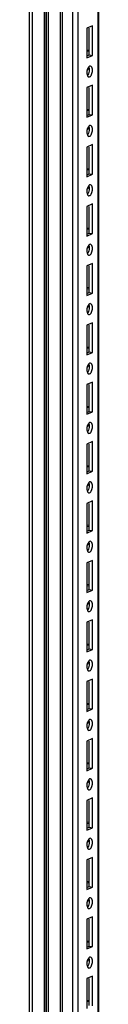
# Paper-space layout '177R0524_1_1' of a CAD drawing. Units: millimetres. Extents: x 0 to 864, y 0 to 559.
# Drawn here: x 207 to 211, y 286 to 336 of the extents above; entities that cross this region are included whole.
import ezdxf

# ---------------------------------------------------------------- set-up
doc = ezdxf.new("R2010")
doc.units = ezdxf.units.MM
doc.header["$LTSCALE"] = 47.498
doc.layers.get('0').update_dxf_attribs({"linetype": 'CONTINUOUS'})

psp = doc.layouts.new('177R0524_1_1')

# ---------------------------------------------------------------- linework, layer by layer
at = {"color": 7, "linetype": 'CONTINUOUS'}
for p, q in [((207.092, 404.78), (207.092, 170.091)), ((207.248, 404.741), (207.248, 170.021)), ((207.874, 169.927), (207.874, 404.647)), ((207.932, 404.627), (207.932, 169.907)), ((207.961, 169.195), (207.961, 403.915)), ((208.055, 403.873), (208.055, 169.153)), ((208.677, 168.901), (208.677, 403.621)), ((208.771, 403.579), (208.771, 168.859)), ((209.312, 168.778), (209.312, 403.498)), ((209.568, 401.608), (209.568, 170.72)), ((210.599, 171.2), (210.599, 401.453)), ((210.624, 171.211), (210.624, 401.45)), ((210.302, 335.536), (210.021, 335.41)), ((210.021, 335.41), (210.021, 333.901)), ((210.14, 334.051), (210.14, 335.41)), ((210.302, 334.027), (210.302, 335.536)), ((210.147, 334.284), (210.021, 334.302)), ((210.139, 334.229), (210.021, 334.246)), ((210.021, 333.998), (210.14, 334.051)), ((210.021, 333.901), (210.302, 334.027)), ((210.14, 334.051), (210.302, 334.027)), ((210.204, 333.487), (210.162, 333.481)), ((210.119, 332.932), (210.162, 332.938)), ((210.302, 332.518), (210.021, 332.392)), ((210.021, 332.392), (210.021, 330.882)), ((210.14, 331.033), (210.14, 332.392)), ((210.302, 331.008), (210.302, 332.518)), ((210.147, 331.265), (210.021, 331.284)), ((210.139, 331.21), (210.021, 331.228)), ((210.021, 330.979), (210.14, 331.033)), ((210.021, 330.882), (210.302, 331.008)), ((210.14, 331.033), (210.302, 331.008)), ((210.204, 330.468), (210.162, 330.462)), ((210.119, 329.913), (210.162, 329.919)), ((210.302, 329.499), (210.021, 329.373)), ((210.021, 329.373), (210.021, 327.864)), ((210.14, 328.014), (210.14, 329.373)), ((210.302, 327.99), (210.302, 329.499)), ((210.147, 328.247), (210.021, 328.265)), ((210.139, 328.192), (210.021, 328.209)), ((210.021, 327.961), (210.14, 328.014)), ((210.021, 327.864), (210.302, 327.99)), ((210.14, 328.014), (210.302, 327.99)), ((210.204, 327.45), (210.162, 327.444)), ((210.119, 326.895), (210.162, 326.901)), ((210.302, 326.481), (210.021, 326.355)), ((210.021, 326.355), (210.021, 324.845)), ((210.14, 324.996), (210.14, 326.355)), ((210.302, 324.971), (210.302, 326.481)), ((210.147, 325.228), (210.021, 325.247)), ((210.139, 325.173), (210.021, 325.191)), ((210.021, 324.942), (210.14, 324.996)), ((210.021, 324.845), (210.302, 324.971)), ((210.14, 324.996), (210.302, 324.971)), ((210.204, 324.431), (210.162, 324.425)), ((210.119, 323.876), (210.162, 323.882)), ((210.302, 323.462), (210.021, 323.336)), ((210.021, 323.336), (210.021, 321.827)), ((210.14, 321.977), (210.14, 323.336)), ((210.302, 321.953), (210.302, 323.462)), ((210.147, 322.21), (210.021, 322.228)), ((210.139, 322.155), (210.021, 322.172)), ((210.021, 321.924), (210.14, 321.977)), ((210.021, 321.827), (210.302, 321.953)), ((210.14, 321.977), (210.302, 321.953)), ((210.204, 321.413), (210.162, 321.407)), ((210.119, 320.858), (210.162, 320.864)), ((210.302, 320.444), (210.021, 320.318)), ((210.021, 320.318), (210.021, 318.808)), ((210.14, 318.959), (210.14, 320.318)), ((210.302, 318.934), (210.302, 320.444)), ((210.147, 319.191), (210.021, 319.21)), ((210.139, 319.136), (210.021, 319.154)), ((210.021, 318.905), (210.14, 318.959)), ((210.021, 318.808), (210.302, 318.934)), ((210.14, 318.959), (210.302, 318.934)), ((210.204, 318.394), (210.162, 318.388)), ((210.119, 317.839), (210.162, 317.845)), ((210.302, 317.425), (210.021, 317.299)), ((210.021, 317.299), (210.021, 315.79)), ((210.14, 315.94), (210.14, 317.299)), ((210.302, 315.916), (210.302, 317.425)), ((210.147, 316.173), (210.021, 316.191)), ((210.139, 316.118), (210.021, 316.135)), ((210.021, 315.887), (210.14, 315.94)), ((210.021, 315.79), (210.302, 315.916)), ((210.14, 315.94), (210.302, 315.916)), ((210.204, 315.376), (210.162, 315.37)), ((210.119, 314.821), (210.162, 314.827)), ((210.302, 314.407), (210.021, 314.281)), ((210.021, 314.281), (210.021, 312.771)), ((210.14, 312.922), (210.14, 314.281)), ((210.302, 312.897), (210.302, 314.407)), ((210.147, 313.154), (210.021, 313.173)), ((210.139, 313.099), (210.021, 313.117)), ((210.021, 312.868), (210.14, 312.922)), ((210.021, 312.771), (210.302, 312.897)), ((210.14, 312.922), (210.302, 312.897)), ((210.204, 312.357), (210.162, 312.351)), ((210.119, 311.802), (210.162, 311.808)), ((210.302, 311.388), (210.021, 311.262)), ((210.021, 311.262), (210.021, 309.753)), ((210.14, 309.903), (210.14, 311.262)), ((210.302, 309.879), (210.302, 311.388)), ((210.147, 310.135), (210.021, 310.154)), ((210.139, 310.081), (210.021, 310.098)), ((210.021, 309.85), (210.14, 309.903)), ((210.021, 309.753), (210.302, 309.879)), ((210.14, 309.903), (210.302, 309.879)), ((210.204, 309.339), (210.162, 309.333)), ((210.119, 308.784), (210.162, 308.789)), ((210.302, 308.37), (210.021, 308.243)), ((210.021, 308.243), (210.021, 306.734)), ((210.14, 306.885), (210.14, 308.243)), ((210.302, 306.86), (210.302, 308.37)), ((210.147, 307.117), (210.021, 307.136)), ((210.139, 307.062), (210.021, 307.08)), ((210.021, 306.831), (210.14, 306.885)), ((210.021, 306.734), (210.302, 306.86)), ((210.14, 306.885), (210.302, 306.86)), ((210.204, 306.32), (210.162, 306.314)), ((210.119, 305.765), (210.162, 305.771)), ((210.302, 305.351), (210.021, 305.225)), ((210.021, 305.225), (210.021, 303.716)), ((210.14, 303.866), (210.14, 305.225)), ((210.302, 303.842), (210.302, 305.351)), ((210.147, 304.098), (210.021, 304.117)), ((210.139, 304.044), (210.021, 304.061)), ((210.021, 303.813), (210.14, 303.866)), ((210.021, 303.716), (210.302, 303.842)), ((210.14, 303.866), (210.302, 303.842)), ((210.204, 303.301), (210.162, 303.296)), ((210.119, 302.747), (210.162, 302.752)), ((210.302, 302.333), (210.021, 302.206)), ((210.021, 302.206), (210.021, 300.697)), ((210.14, 300.848), (210.14, 302.206)), ((210.302, 300.823), (210.302, 302.333)), ((210.147, 301.08), (210.021, 301.099)), ((210.139, 301.025), (210.021, 301.043)), ((210.021, 300.794), (210.14, 300.848)), ((210.021, 300.697), (210.302, 300.823)), ((210.14, 300.848), (210.302, 300.823)), ((210.204, 300.283), (210.162, 300.277)), ((210.119, 299.728), (210.162, 299.734)), ((210.302, 299.314), (210.021, 299.188)), ((210.302, 297.805), (210.302, 299.314)), ((210.021, 299.188), (210.021, 297.679)), ((210.14, 297.829), (210.14, 299.188)), ((210.147, 298.061), (210.021, 298.08)), ((210.139, 298.007), (210.021, 298.024)), ((210.021, 297.776), (210.14, 297.829)), ((210.021, 297.679), (210.302, 297.805)), ((210.14, 297.829), (210.302, 297.805)), ((210.204, 297.264), (210.162, 297.259)), ((210.119, 296.71), (210.162, 296.715)), ((210.302, 296.295), (210.021, 296.169)), ((210.302, 294.786), (210.302, 296.295)), ((210.021, 296.169), (210.021, 294.66)), ((210.14, 294.811), (210.14, 296.169)), ((210.147, 295.043), (210.021, 295.062)), ((210.139, 294.988), (210.021, 295.006)), ((210.021, 294.757), (210.14, 294.811)), ((210.021, 294.66), (210.302, 294.786)), ((210.14, 294.811), (210.302, 294.786)), ((210.204, 294.246), (210.162, 294.24)), ((210.119, 293.691), (210.162, 293.697)), ((210.302, 293.277), (210.021, 293.151)), ((210.302, 291.768), (210.302, 293.277)), ((210.021, 293.151), (210.021, 291.642)), ((210.14, 291.792), (210.14, 293.151)), ((210.147, 292.024), (210.021, 292.043)), ((210.139, 291.97), (210.021, 291.987)), ((210.021, 291.739), (210.14, 291.792)), ((210.021, 291.642), (210.302, 291.768)), ((210.14, 291.792), (210.302, 291.768)), ((210.204, 291.227), (210.162, 291.222)), ((210.302, 290.258), (210.021, 290.132)), ((210.119, 290.673), (210.162, 290.678)), ((210.302, 288.749), (210.302, 290.258)), ((210.021, 290.132), (210.021, 288.623)), ((210.14, 288.773), (210.14, 290.132)), ((210.147, 289.006), (210.021, 289.025)), ((210.139, 288.951), (210.021, 288.969)), ((210.021, 288.72), (210.14, 288.773)), ((210.021, 288.623), (210.302, 288.749)), ((210.14, 288.773), (210.302, 288.749)), ((210.204, 288.209), (210.162, 288.203)), ((210.302, 287.24), (210.021, 287.114)), ((210.119, 287.654), (210.162, 287.66)), ((210.302, 285.731), (210.302, 287.24)), ((210.021, 287.114), (210.021, 285.605)), ((210.14, 285.755), (210.14, 287.114)), ((210.147, 285.987), (210.021, 286.006)), ((210.139, 285.933), (210.021, 285.95))]:
    psp.add_line(p, q, dxfattribs=at)
for points in [[(210.113, 333.44), (210.019, 333.327), (209.987, 333.14), (210.045, 333.005)], [(210.14, 333.298), (210.14, 333.206), (210.119, 333.11), (210.07, 333.033)], [(210.113, 330.422), (210.019, 330.309), (209.987, 330.121), (210.045, 329.987)], [(210.14, 330.279), (210.14, 330.188), (210.119, 330.092), (210.07, 330.014)], [(210.113, 327.403), (210.019, 327.29), (209.987, 327.103), (210.045, 326.968)], [(210.14, 327.261), (210.14, 327.169), (210.119, 327.073), (210.07, 326.996)], [(210.113, 324.385), (210.019, 324.272), (209.987, 324.084), (210.045, 323.95)], [(210.14, 324.242), (210.14, 324.151), (210.119, 324.054), (210.07, 323.977)], [(210.113, 321.366), (210.019, 321.253), (209.987, 321.066), (210.045, 320.931)], [(210.14, 321.224), (210.14, 321.132), (210.119, 321.036), (210.07, 320.959)], [(210.113, 318.348), (210.019, 318.235), (209.987, 318.047), (210.045, 317.913)], [(210.14, 318.205), (210.14, 318.114), (210.119, 318.017), (210.07, 317.94)], [(210.113, 315.329), (210.019, 315.216), (209.987, 315.029), (210.045, 314.894)], [(210.14, 315.186), (210.14, 315.095), (210.119, 314.999), (210.07, 314.922)], [(210.113, 312.311), (210.019, 312.198), (209.987, 312.01), (210.045, 311.876)], [(210.14, 312.168), (210.14, 312.077), (210.119, 311.98), (210.07, 311.903)], [(210.113, 309.292), (210.019, 309.179), (209.987, 308.992), (210.045, 308.857)], [(210.14, 309.149), (210.14, 309.058), (210.119, 308.962), (210.07, 308.885)], [(210.113, 306.274), (210.019, 306.161), (209.987, 305.973), (210.045, 305.839)], [(210.14, 306.131), (210.14, 306.04), (210.119, 305.943), (210.07, 305.866)], [(210.113, 303.255), (210.019, 303.142), (209.987, 302.955), (210.045, 302.82)], [(210.14, 303.112), (210.14, 303.021), (210.119, 302.925), (210.07, 302.848)], [(210.113, 300.237), (210.019, 300.124), (209.987, 299.936), (210.045, 299.801)], [(210.14, 300.094), (210.14, 300.003), (210.119, 299.906), (210.07, 299.829)], [(210.113, 297.218), (210.019, 297.105), (209.987, 296.918), (210.045, 296.783)], [(210.14, 297.075), (210.14, 296.984), (210.119, 296.888), (210.07, 296.811)], [(210.113, 294.2), (210.019, 294.087), (209.987, 293.899), (210.045, 293.764)], [(210.14, 294.057), (210.14, 293.966), (210.119, 293.869), (210.07, 293.792)], [(210.113, 291.181), (210.019, 291.068), (209.987, 290.881), (210.045, 290.746)], [(210.14, 291.038), (210.14, 290.947), (210.119, 290.851), (210.07, 290.774)], [(210.113, 288.163), (210.019, 288.05), (209.987, 287.862), (210.045, 287.727)], [(210.14, 288.02), (210.14, 287.929), (210.119, 287.832), (210.07, 287.755)]]:
    psp.add_open_spline(points, degree=3, dxfattribs=at)
for points, knots in [([(210.043, 333.273), (210.055, 333.282), (210.078, 333.304), (210.096, 333.329), (210.104, 333.343)], [0, 0, 0, 0, 0.493028, 1, 1, 1, 1]), ([(210.162, 333.481), (210.153, 333.477), (210.135, 333.465), (210.12, 333.449), (210.113, 333.44)], [0, 0, 0, 0, 0.457923, 1, 1, 1, 1]), ([(210.125, 333.413), (210.13, 333.395), (210.138, 333.357), (210.14, 333.318), (210.14, 333.298)], [0, 0, 0, 0, 0.474505, 1, 1, 1, 1]), ([(210.232, 333.008), (210.307, 333.127), (210.358, 333.337), (210.233, 333.48), (210.204, 333.486)], [0, 0, 0, 0, 0.828343, 1, 1, 1, 1]), ([(210.045, 333.005), (210.051, 332.993), (210.063, 332.97), (210.081, 332.952), (210.091, 332.945)], [0, 0, 0, 0, 0.540014, 1, 1, 1, 1]), ([(210.091, 332.945), (210.095, 332.942), (210.104, 332.937), (210.114, 332.934), (210.119, 332.933)], [0, 0, 0, 0, 0.51212, 1, 1, 1, 1]), ([(210.162, 332.938), (210.175, 332.944), (210.202, 332.965), (210.222, 332.992), (210.232, 333.008)], [0, 0, 0, 0, 0.443653, 1, 1, 1, 1]), ([(210.043, 330.255), (210.055, 330.264), (210.078, 330.285), (210.096, 330.311), (210.104, 330.324)], [0, 0, 0, 0, 0.493028, 1, 1, 1, 1]), ([(210.162, 330.462), (210.153, 330.458), (210.135, 330.446), (210.12, 330.431), (210.113, 330.422)], [0, 0, 0, 0, 0.457923, 1, 1, 1, 1]), ([(210.125, 330.394), (210.13, 330.377), (210.138, 330.338), (210.14, 330.3), (210.14, 330.279)], [0, 0, 0, 0, 0.474505, 1, 1, 1, 1]), ([(210.232, 329.989), (210.307, 330.108), (210.358, 330.318), (210.233, 330.461), (210.204, 330.467)], [0, 0, 0, 0, 0.828343, 1, 1, 1, 1]), ([(210.045, 329.987), (210.051, 329.974), (210.063, 329.952), (210.081, 329.933), (210.091, 329.927)], [0, 0, 0, 0, 0.540014, 1, 1, 1, 1]), ([(210.091, 329.927), (210.095, 329.924), (210.104, 329.919), (210.114, 329.915), (210.119, 329.914)], [0, 0, 0, 0, 0.51212, 1, 1, 1, 1]), ([(210.162, 329.919), (210.175, 329.925), (210.202, 329.947), (210.222, 329.974), (210.232, 329.989)], [0, 0, 0, 0, 0.443653, 1, 1, 1, 1]), ([(210.043, 327.236), (210.055, 327.245), (210.078, 327.267), (210.096, 327.292), (210.104, 327.306)], [0, 0, 0, 0, 0.493028, 1, 1, 1, 1]), ([(210.162, 327.444), (210.153, 327.44), (210.135, 327.428), (210.12, 327.412), (210.113, 327.403)], [0, 0, 0, 0, 0.457923, 1, 1, 1, 1]), ([(210.125, 327.376), (210.13, 327.358), (210.138, 327.32), (210.14, 327.281), (210.14, 327.261)], [0, 0, 0, 0, 0.474505, 1, 1, 1, 1]), ([(210.232, 326.971), (210.307, 327.09), (210.358, 327.3), (210.233, 327.443), (210.204, 327.449)], [0, 0, 0, 0, 0.828343, 1, 1, 1, 1]), ([(210.045, 326.968), (210.051, 326.956), (210.063, 326.933), (210.081, 326.915), (210.091, 326.908)], [0, 0, 0, 0, 0.540014, 1, 1, 1, 1]), ([(210.091, 326.908), (210.095, 326.905), (210.104, 326.9), (210.114, 326.897), (210.119, 326.896)], [0, 0, 0, 0, 0.51212, 1, 1, 1, 1]), ([(210.162, 326.901), (210.175, 326.907), (210.202, 326.928), (210.222, 326.955), (210.232, 326.971)], [0, 0, 0, 0, 0.443653, 1, 1, 1, 1]), ([(210.043, 324.217), (210.055, 324.227), (210.078, 324.248), (210.096, 324.274), (210.104, 324.287)], [0, 0, 0, 0, 0.493028, 1, 1, 1, 1]), ([(210.162, 324.425), (210.153, 324.421), (210.135, 324.409), (210.12, 324.394), (210.113, 324.385)], [0, 0, 0, 0, 0.457923, 1, 1, 1, 1]), ([(210.125, 324.357), (210.13, 324.34), (210.138, 324.301), (210.14, 324.262), (210.14, 324.242)], [0, 0, 0, 0, 0.474505, 1, 1, 1, 1]), ([(210.232, 323.952), (210.307, 324.071), (210.358, 324.281), (210.233, 324.424), (210.204, 324.43)], [0, 0, 0, 0, 0.828343, 1, 1, 1, 1]), ([(210.045, 323.95), (210.051, 323.937), (210.063, 323.915), (210.081, 323.896), (210.091, 323.89)], [0, 0, 0, 0, 0.540014, 1, 1, 1, 1]), ([(210.091, 323.89), (210.095, 323.887), (210.104, 323.881), (210.114, 323.878), (210.119, 323.877)], [0, 0, 0, 0, 0.51212, 1, 1, 1, 1]), ([(210.162, 323.882), (210.175, 323.888), (210.202, 323.91), (210.222, 323.937), (210.232, 323.952)], [0, 0, 0, 0, 0.443653, 1, 1, 1, 1]), ([(210.043, 321.199), (210.055, 321.208), (210.078, 321.23), (210.096, 321.255), (210.104, 321.269)], [0, 0, 0, 0, 0.493028, 1, 1, 1, 1]), ([(210.162, 321.407), (210.153, 321.403), (210.135, 321.391), (210.12, 321.375), (210.113, 321.366)], [0, 0, 0, 0, 0.457923, 1, 1, 1, 1]), ([(210.125, 321.339), (210.13, 321.321), (210.138, 321.283), (210.14, 321.244), (210.14, 321.224)], [0, 0, 0, 0, 0.474505, 1, 1, 1, 1]), ([(210.232, 320.934), (210.307, 321.053), (210.358, 321.262), (210.233, 321.406), (210.204, 321.412)], [0, 0, 0, 0, 0.828343, 1, 1, 1, 1]), ([(210.045, 320.931), (210.051, 320.919), (210.063, 320.896), (210.081, 320.878), (210.091, 320.871)], [0, 0, 0, 0, 0.540014, 1, 1, 1, 1]), ([(210.091, 320.871), (210.095, 320.868), (210.104, 320.863), (210.114, 320.86), (210.119, 320.859)], [0, 0, 0, 0, 0.51212, 1, 1, 1, 1]), ([(210.162, 320.864), (210.175, 320.87), (210.202, 320.891), (210.222, 320.918), (210.232, 320.934)], [0, 0, 0, 0, 0.443653, 1, 1, 1, 1]), ([(210.043, 318.18), (210.055, 318.19), (210.078, 318.211), (210.096, 318.237), (210.104, 318.25)], [0, 0, 0, 0, 0.493028, 1, 1, 1, 1]), ([(210.162, 318.388), (210.153, 318.384), (210.135, 318.372), (210.12, 318.357), (210.113, 318.348)], [0, 0, 0, 0, 0.457923, 1, 1, 1, 1]), ([(210.125, 318.32), (210.13, 318.303), (210.138, 318.264), (210.14, 318.225), (210.14, 318.205)], [0, 0, 0, 0, 0.474505, 1, 1, 1, 1]), ([(210.232, 317.915), (210.307, 318.034), (210.358, 318.244), (210.233, 318.387), (210.204, 318.393)], [0, 0, 0, 0, 0.828343, 1, 1, 1, 1]), ([(210.045, 317.913), (210.051, 317.9), (210.063, 317.878), (210.081, 317.859), (210.091, 317.853)], [0, 0, 0, 0, 0.540014, 1, 1, 1, 1]), ([(210.091, 317.853), (210.095, 317.85), (210.104, 317.844), (210.114, 317.841), (210.119, 317.84)], [0, 0, 0, 0, 0.51212, 1, 1, 1, 1]), ([(210.162, 317.845), (210.175, 317.851), (210.202, 317.873), (210.222, 317.9), (210.232, 317.915)], [0, 0, 0, 0, 0.443653, 1, 1, 1, 1]), ([(210.043, 315.162), (210.055, 315.171), (210.078, 315.193), (210.096, 315.218), (210.104, 315.232)], [0, 0, 0, 0, 0.493028, 1, 1, 1, 1]), ([(210.162, 315.37), (210.153, 315.366), (210.135, 315.354), (210.12, 315.338), (210.113, 315.329)], [0, 0, 0, 0, 0.457923, 1, 1, 1, 1]), ([(210.125, 315.302), (210.13, 315.284), (210.138, 315.246), (210.14, 315.207), (210.14, 315.186)], [0, 0, 0, 0, 0.474505, 1, 1, 1, 1]), ([(210.232, 314.897), (210.307, 315.016), (210.358, 315.225), (210.233, 315.369), (210.204, 315.375)], [0, 0, 0, 0, 0.828343, 1, 1, 1, 1]), ([(210.045, 314.894), (210.051, 314.882), (210.063, 314.859), (210.081, 314.841), (210.091, 314.834)], [0, 0, 0, 0, 0.540014, 1, 1, 1, 1]), ([(210.091, 314.834), (210.095, 314.831), (210.104, 314.826), (210.114, 314.823), (210.119, 314.822)], [0, 0, 0, 0, 0.51212, 1, 1, 1, 1]), ([(210.162, 314.827), (210.175, 314.833), (210.202, 314.854), (210.222, 314.881), (210.232, 314.897)], [0, 0, 0, 0, 0.443653, 1, 1, 1, 1]), ([(210.043, 312.143), (210.055, 312.153), (210.078, 312.174), (210.096, 312.2), (210.104, 312.213)], [0, 0, 0, 0, 0.493028, 1, 1, 1, 1]), ([(210.162, 312.351), (210.153, 312.347), (210.135, 312.335), (210.12, 312.32), (210.113, 312.311)], [0, 0, 0, 0, 0.457923, 1, 1, 1, 1]), ([(210.125, 312.283), (210.13, 312.266), (210.138, 312.227), (210.14, 312.188), (210.14, 312.168)], [0, 0, 0, 0, 0.474505, 1, 1, 1, 1]), ([(210.232, 311.878), (210.307, 311.997), (210.358, 312.207), (210.233, 312.35), (210.204, 312.356)], [0, 0, 0, 0, 0.828343, 1, 1, 1, 1]), ([(210.045, 311.876), (210.051, 311.863), (210.063, 311.841), (210.081, 311.822), (210.091, 311.816)], [0, 0, 0, 0, 0.540014, 1, 1, 1, 1]), ([(210.091, 311.816), (210.095, 311.813), (210.104, 311.807), (210.114, 311.804), (210.119, 311.803)], [0, 0, 0, 0, 0.51212, 1, 1, 1, 1]), ([(210.162, 311.808), (210.175, 311.814), (210.202, 311.836), (210.222, 311.863), (210.232, 311.878)], [0, 0, 0, 0, 0.443653, 1, 1, 1, 1]), ([(210.162, 309.333), (210.153, 309.329), (210.135, 309.317), (210.12, 309.301), (210.113, 309.292)], [0, 0, 0, 0, 0.457923, 1, 1, 1, 1]), ([(210.125, 309.265), (210.13, 309.247), (210.138, 309.209), (210.14, 309.17), (210.14, 309.149)], [0, 0, 0, 0, 0.474505, 1, 1, 1, 1]), ([(210.232, 308.86), (210.307, 308.979), (210.358, 309.188), (210.233, 309.332), (210.204, 309.338)], [0, 0, 0, 0, 0.828343, 1, 1, 1, 1]), ([(210.043, 309.125), (210.055, 309.134), (210.078, 309.155), (210.096, 309.181), (210.104, 309.195)], [0, 0, 0, 0, 0.493028, 1, 1, 1, 1]), ([(210.045, 308.857), (210.051, 308.844), (210.063, 308.822), (210.081, 308.804), (210.091, 308.797)], [0, 0, 0, 0, 0.540014, 1, 1, 1, 1]), ([(210.091, 308.797), (210.095, 308.794), (210.104, 308.789), (210.114, 308.786), (210.119, 308.785)], [0, 0, 0, 0, 0.51212, 1, 1, 1, 1]), ([(210.162, 308.789), (210.175, 308.796), (210.202, 308.817), (210.222, 308.844), (210.232, 308.86)], [0, 0, 0, 0, 0.443653, 1, 1, 1, 1]), ([(210.162, 306.314), (210.153, 306.31), (210.135, 306.298), (210.12, 306.283), (210.113, 306.274)], [0, 0, 0, 0, 0.457923, 1, 1, 1, 1]), ([(210.125, 306.246), (210.13, 306.229), (210.138, 306.19), (210.14, 306.151), (210.14, 306.131)], [0, 0, 0, 0, 0.474505, 1, 1, 1, 1]), ([(210.232, 305.841), (210.307, 305.96), (210.358, 306.17), (210.233, 306.313), (210.204, 306.319)], [0, 0, 0, 0, 0.828343, 1, 1, 1, 1]), ([(210.043, 306.106), (210.055, 306.115), (210.078, 306.137), (210.096, 306.163), (210.104, 306.176)], [0, 0, 0, 0, 0.493028, 1, 1, 1, 1]), ([(210.045, 305.839), (210.051, 305.826), (210.063, 305.804), (210.081, 305.785), (210.091, 305.778)], [0, 0, 0, 0, 0.540014, 1, 1, 1, 1]), ([(210.091, 305.778), (210.095, 305.775), (210.104, 305.77), (210.114, 305.767), (210.119, 305.766)], [0, 0, 0, 0, 0.51212, 1, 1, 1, 1]), ([(210.162, 305.771), (210.175, 305.777), (210.202, 305.799), (210.222, 305.825), (210.232, 305.841)], [0, 0, 0, 0, 0.443653, 1, 1, 1, 1]), ([(210.162, 303.296), (210.153, 303.292), (210.135, 303.28), (210.12, 303.264), (210.113, 303.255)], [0, 0, 0, 0, 0.457923, 1, 1, 1, 1]), ([(210.125, 303.228), (210.13, 303.21), (210.138, 303.172), (210.14, 303.133), (210.14, 303.112)], [0, 0, 0, 0, 0.474505, 1, 1, 1, 1]), ([(210.232, 302.823), (210.307, 302.942), (210.358, 303.151), (210.233, 303.295), (210.204, 303.301)], [0, 0, 0, 0, 0.828343, 1, 1, 1, 1]), ([(210.043, 303.088), (210.055, 303.097), (210.078, 303.118), (210.096, 303.144), (210.104, 303.158)], [0, 0, 0, 0, 0.493028, 1, 1, 1, 1]), ([(210.045, 302.82), (210.051, 302.807), (210.063, 302.785), (210.081, 302.767), (210.091, 302.76)], [0, 0, 0, 0, 0.540014, 1, 1, 1, 1]), ([(210.091, 302.76), (210.095, 302.757), (210.104, 302.752), (210.114, 302.749), (210.119, 302.748)], [0, 0, 0, 0, 0.51212, 1, 1, 1, 1]), ([(210.162, 302.752), (210.175, 302.759), (210.202, 302.78), (210.222, 302.807), (210.232, 302.823)], [0, 0, 0, 0, 0.443653, 1, 1, 1, 1]), ([(210.162, 300.277), (210.153, 300.273), (210.135, 300.261), (210.12, 300.246), (210.113, 300.237)], [0, 0, 0, 0, 0.457923, 1, 1, 1, 1]), ([(210.125, 300.209), (210.13, 300.192), (210.138, 300.153), (210.14, 300.114), (210.14, 300.094)], [0, 0, 0, 0, 0.474505, 1, 1, 1, 1]), ([(210.232, 299.804), (210.307, 299.923), (210.358, 300.133), (210.233, 300.276), (210.204, 300.282)], [0, 0, 0, 0, 0.828343, 1, 1, 1, 1]), ([(210.043, 300.069), (210.055, 300.078), (210.078, 300.1), (210.096, 300.126), (210.104, 300.139)], [0, 0, 0, 0, 0.493028, 1, 1, 1, 1]), ([(210.045, 299.801), (210.051, 299.789), (210.063, 299.767), (210.081, 299.748), (210.091, 299.741)], [0, 0, 0, 0, 0.540014, 1, 1, 1, 1]), ([(210.091, 299.741), (210.095, 299.738), (210.104, 299.733), (210.114, 299.73), (210.119, 299.729)], [0, 0, 0, 0, 0.51212, 1, 1, 1, 1]), ([(210.162, 299.734), (210.175, 299.74), (210.202, 299.762), (210.222, 299.788), (210.232, 299.804)], [0, 0, 0, 0, 0.443653, 1, 1, 1, 1]), ([(210.162, 297.259), (210.153, 297.255), (210.135, 297.243), (210.12, 297.227), (210.113, 297.218)], [0, 0, 0, 0, 0.457923, 1, 1, 1, 1]), ([(210.232, 296.786), (210.307, 296.905), (210.358, 297.114), (210.233, 297.258), (210.204, 297.264)], [0, 0, 0, 0, 0.828343, 1, 1, 1, 1]), ([(210.043, 297.051), (210.055, 297.06), (210.078, 297.081), (210.096, 297.107), (210.104, 297.121)], [0, 0, 0, 0, 0.493028, 1, 1, 1, 1]), ([(210.045, 296.783), (210.051, 296.77), (210.063, 296.748), (210.081, 296.73), (210.091, 296.723)], [0, 0, 0, 0, 0.540014, 1, 1, 1, 1]), ([(210.091, 296.723), (210.095, 296.72), (210.104, 296.715), (210.114, 296.712), (210.119, 296.711)], [0, 0, 0, 0, 0.51212, 1, 1, 1, 1]), ([(210.125, 297.191), (210.13, 297.173), (210.138, 297.135), (210.14, 297.096), (210.14, 297.075)], [0, 0, 0, 0, 0.474505, 1, 1, 1, 1]), ([(210.162, 296.715), (210.175, 296.721), (210.202, 296.743), (210.222, 296.77), (210.232, 296.786)], [0, 0, 0, 0, 0.443653, 1, 1, 1, 1]), ([(210.162, 294.24), (210.153, 294.236), (210.135, 294.224), (210.12, 294.209), (210.113, 294.2)], [0, 0, 0, 0, 0.457923, 1, 1, 1, 1]), ([(210.232, 293.767), (210.307, 293.886), (210.358, 294.096), (210.233, 294.239), (210.204, 294.245)], [0, 0, 0, 0, 0.828343, 1, 1, 1, 1]), ([(210.043, 294.032), (210.055, 294.041), (210.078, 294.063), (210.096, 294.088), (210.104, 294.102)], [0, 0, 0, 0, 0.493028, 1, 1, 1, 1]), ([(210.045, 293.764), (210.051, 293.752), (210.063, 293.729), (210.081, 293.711), (210.091, 293.704)], [0, 0, 0, 0, 0.540014, 1, 1, 1, 1]), ([(210.091, 293.704), (210.095, 293.701), (210.104, 293.696), (210.114, 293.693), (210.119, 293.692)], [0, 0, 0, 0, 0.51212, 1, 1, 1, 1]), ([(210.125, 294.172), (210.13, 294.155), (210.138, 294.116), (210.14, 294.077), (210.14, 294.057)], [0, 0, 0, 0, 0.474505, 1, 1, 1, 1]), ([(210.162, 293.697), (210.175, 293.703), (210.202, 293.725), (210.222, 293.751), (210.232, 293.767)], [0, 0, 0, 0, 0.443653, 1, 1, 1, 1]), ([(210.162, 291.222), (210.153, 291.218), (210.135, 291.206), (210.12, 291.19), (210.113, 291.181)], [0, 0, 0, 0, 0.457923, 1, 1, 1, 1]), ([(210.232, 290.749), (210.307, 290.868), (210.358, 291.077), (210.233, 291.221), (210.204, 291.227)], [0, 0, 0, 0, 0.828343, 1, 1, 1, 1]), ([(210.043, 291.014), (210.055, 291.023), (210.078, 291.044), (210.096, 291.07), (210.104, 291.084)], [0, 0, 0, 0, 0.493028, 1, 1, 1, 1]), ([(210.045, 290.746), (210.051, 290.733), (210.063, 290.711), (210.081, 290.693), (210.091, 290.686)], [0, 0, 0, 0, 0.540014, 1, 1, 1, 1]), ([(210.125, 291.154), (210.13, 291.136), (210.138, 291.098), (210.14, 291.059), (210.14, 291.038)], [0, 0, 0, 0, 0.474505, 1, 1, 1, 1]), ([(210.162, 290.678), (210.175, 290.684), (210.202, 290.706), (210.222, 290.733), (210.232, 290.749)], [0, 0, 0, 0, 0.443653, 1, 1, 1, 1]), ([(210.091, 290.686), (210.095, 290.683), (210.104, 290.678), (210.114, 290.675), (210.119, 290.673)], [0, 0, 0, 0, 0.51212, 1, 1, 1, 1]), ([(210.162, 288.203), (210.153, 288.199), (210.135, 288.187), (210.12, 288.172), (210.113, 288.163)], [0, 0, 0, 0, 0.457923, 1, 1, 1, 1]), ([(210.232, 287.73), (210.307, 287.849), (210.358, 288.059), (210.233, 288.202), (210.204, 288.208)], [0, 0, 0, 0, 0.828343, 1, 1, 1, 1]), ([(210.043, 287.995), (210.055, 288.004), (210.078, 288.026), (210.096, 288.051), (210.104, 288.065)], [0, 0, 0, 0, 0.493028, 1, 1, 1, 1]), ([(210.045, 287.727), (210.051, 287.715), (210.063, 287.692), (210.081, 287.674), (210.091, 287.667)], [0, 0, 0, 0, 0.540014, 1, 1, 1, 1]), ([(210.125, 288.135), (210.13, 288.118), (210.138, 288.079), (210.14, 288.04), (210.14, 288.02)], [0, 0, 0, 0, 0.474505, 1, 1, 1, 1]), ([(210.162, 287.66), (210.175, 287.666), (210.202, 287.687), (210.222, 287.714), (210.232, 287.73)], [0, 0, 0, 0, 0.443653, 1, 1, 1, 1]), ([(210.091, 287.667), (210.095, 287.664), (210.104, 287.659), (210.114, 287.656), (210.119, 287.655)], [0, 0, 0, 0, 0.51212, 1, 1, 1, 1])]:
    psp.add_open_spline(points, degree=3, knots=knots, dxfattribs=at)

doc.saveas('drawing.dxf')
